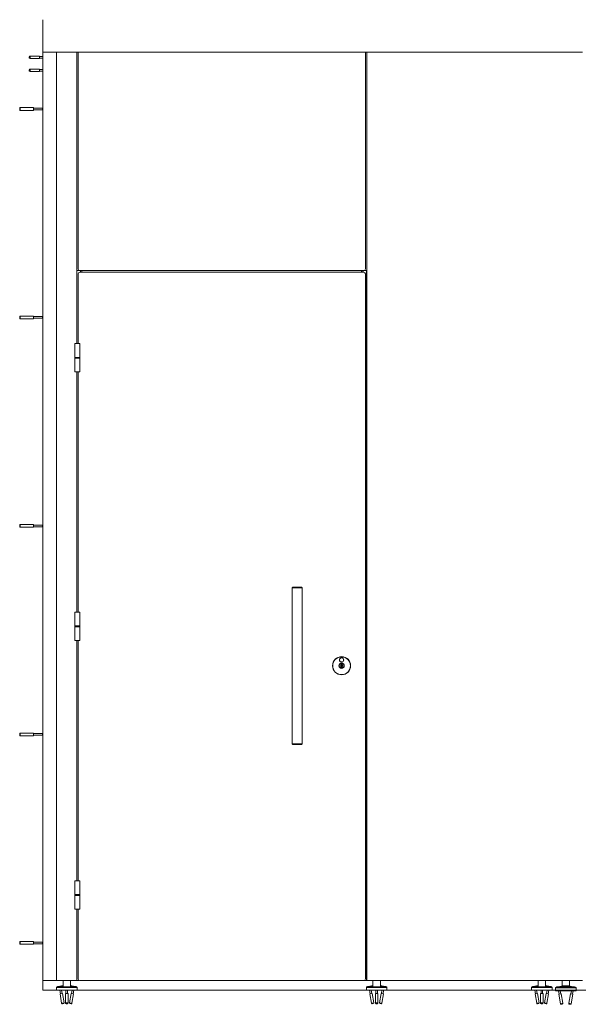
# Model space of a CAD drawing. Units: inches. Extents: x -485 to 12491, y 119 to 806.
# Drawn here: x 295 to 359, y 624 to 737 of the extents above; entities that cross this region are included whole.
import ezdxf

# ---------------------------------------------------------------- set-up
doc = ezdxf.new("R2010")
doc.units = ezdxf.units.IN
doc.header["$LTSCALE"] = 0.125
doc.header["$MEASUREMENT"] = 0
doc.layers.get('0').update_dxf_attribs({"lineweight": 9})

msp = doc.modelspace()

# ---------------------------------------------------------------- linework, layer by layer
for p, q in [((295.72115, 732.95811), (295.72115, 732.68252)), ((296.82351, 732.95811), (295.72115, 732.95811)), ((296.82351, 732.68252), (296.82351, 732.95811)), ((297.20091, 626.59987), (297.20091, 733.41087)), ((297.20091, 733.41087), (298.77572, 733.41087)), ((301.09855, 733.41087), (298.77572, 733.41087)), ((298.77572, 626.59987), (298.77572, 733.41087)), ((301.09855, 699.87741), (301.09855, 733.41087)), ((301.09855, 733.41087), (301.25603, 733.41087)), ((301.25603, 733.41087), (301.25603, 708.48962)), ((301.25603, 733.41087), (334.32689, 733.41087)), ((334.32689, 733.41087), (334.48437, 733.41087)), ((334.32689, 708.48962), (334.32689, 733.41087)), ((359.32297, 733.41087), (334.48437, 733.41087)), ((334.48437, 733.41087), (334.48437, 626.59987)), ((295.64241, 732.76126), (295.64241, 732.87937)), ((296.82351, 732.68252), (295.72115, 732.68252)), ((297.20091, 732.91481), (296.82351, 732.91481)), ((297.20091, 732.72583), (296.82351, 732.72583)), ((295.64241, 731.2652), (295.64241, 731.38331)), ((295.72115, 731.46205), (295.72115, 731.18646)), ((296.82351, 731.46205), (295.72115, 731.46205)), ((296.82351, 731.18646), (295.72115, 731.18646)), ((296.82351, 731.18646), (296.82351, 731.46205)), ((297.20091, 731.41874), (296.82351, 731.41874)), ((297.20091, 731.22977), (296.82351, 731.22977)), ((294.53162, 726.99355), (294.57099, 727.03292)), ((294.53162, 726.75733), (294.53162, 726.99355)), ((294.53162, 726.75733), (294.57099, 726.71796)), ((294.57099, 727.03292), (294.57099, 726.71796)), ((296.10643, 727.03292), (294.57099, 727.03292)), ((296.10643, 726.71796), (294.57099, 726.71796)), ((296.10643, 726.71796), (296.10643, 727.03292)), ((297.15761, 726.96993), (296.10643, 726.96993)), ((297.15761, 726.78095), (296.10643, 726.78095)), ((297.15761, 726.96993), (297.20091, 727.00627)), ((297.15761, 726.96993), (297.15761, 726.78095)), ((297.15761, 726.78095), (297.20091, 726.74461)), ((297.20091, 625.47783), (297.20091, 722.53211)), ((301.45288, 708.29277), (301.09855, 708.29277)), ((301.45288, 708.29277), (334.13004, 708.29277)), ((301.45288, 708.09592), (334.13004, 708.09592)), ((301.53162, 708.29277), (301.53162, 708.09592)), ((301.6891, 708.29277), (301.6891, 708.09592)), ((333.89382, 708.09592), (333.89382, 708.29277)), ((334.0513, 708.09592), (334.0513, 708.29277)), ((334.09067, 708.09592), (334.09067, 708.29277)), ((334.13004, 708.29277), (334.39992, 708.29277)), ((334.48437, 708.29277), (334.39992, 708.29277)), ((334.44191, 626.59987), (334.44191, 708.29277)), ((301.25603, 699.87741), (301.25603, 707.89907)), ((334.32689, 626.79672), (334.32689, 707.89907)), ((294.53162, 703.00733), (294.57099, 703.0467)), ((294.53162, 702.77111), (294.53162, 703.00733)), ((294.53162, 702.77111), (294.57099, 702.73174)), ((294.57099, 703.0467), (294.57099, 702.73174)), ((296.10643, 703.0467), (294.57099, 703.0467)), ((296.10643, 702.73174), (294.57099, 702.73174)), ((296.10643, 702.73174), (296.10643, 703.0467)), ((297.15761, 702.98371), (296.10643, 702.98371)), ((297.15761, 702.79474), (296.10643, 702.79474)), ((297.15761, 702.98371), (297.20091, 703.02005)), ((297.15761, 702.98371), (297.15761, 702.79474)), ((297.15761, 702.79474), (297.20091, 702.7584)), ((300.88201, 699.87741), (301.47257, 699.87741)), ((300.88201, 698.30261), (300.88201, 699.87741)), ((301.47257, 698.30261), (301.47257, 699.87741)), ((301.47257, 698.30261), (300.88201, 698.30261)), ((301.47257, 698.29277), (300.88201, 698.29277)), ((300.88201, 698.21403), (300.88201, 698.29277)), ((300.88201, 698.21403), (301.47257, 698.21403)), ((300.88201, 698.20419), (301.47257, 698.20419)), ((300.88201, 698.20419), (300.88201, 696.62938)), ((301.47257, 698.21403), (301.47257, 698.29277)), ((301.47257, 698.20419), (301.47257, 696.62938)), ((301.47257, 696.62938), (300.88201, 696.62938)), ((301.09855, 668.97191), (301.09855, 696.62938)), ((301.25603, 668.97191), (301.25603, 696.62938)), ((294.53162, 679.02112), (294.57099, 679.06049)), ((294.53162, 678.7849), (294.53162, 679.02112)), ((294.53162, 678.7849), (294.57099, 678.74553)), ((294.57099, 679.06049), (294.57099, 678.74553)), ((296.10643, 679.06049), (294.57099, 679.06049)), ((296.10643, 678.74553), (294.57099, 678.74553)), ((296.10643, 678.74553), (296.10643, 679.06049)), ((297.15761, 678.9975), (296.10643, 678.9975)), ((297.15761, 678.80852), (296.10643, 678.80852)), ((297.15761, 678.9975), (297.20091, 679.03384)), ((297.15761, 678.9975), (297.15761, 678.80852)), ((297.15761, 678.80852), (297.20091, 678.77218)), ((325.96075, 671.87545), (325.88201, 671.79671)), ((327.06311, 671.79671), (325.88201, 671.79671)), ((325.88201, 653.84396), (325.88201, 671.79671)), ((325.96075, 671.87545), (326.98437, 671.87545)), ((326.98437, 671.87545), (327.06311, 671.79671)), ((327.06311, 653.84396), (327.06311, 671.79671)), ((300.88201, 668.97191), (301.47257, 668.97191)), ((300.88201, 667.39711), (300.88201, 668.97191)), ((301.47257, 667.39711), (301.47257, 668.97191)), ((301.47257, 667.39711), (300.88201, 667.39711)), ((301.47257, 667.38726), (300.88201, 667.38726)), ((300.88201, 667.30852), (300.88201, 667.38726)), ((300.88201, 667.30852), (301.47257, 667.30852)), ((300.88201, 667.29868), (301.47257, 667.29868)), ((300.88201, 667.29868), (300.88201, 665.72388)), ((301.47257, 667.30852), (301.47257, 667.38726)), ((301.47257, 667.29868), (301.47257, 665.72388)), ((301.47257, 665.72388), (300.88201, 665.72388)), ((301.09855, 638.06641), (301.09855, 665.72388)), ((301.25603, 638.06641), (301.25603, 665.72388)), ((331.53161, 663.09959), (331.53161, 663.10965)), ((331.53161, 663.07944), (331.53161, 663.09959)), ((331.53161, 662.92073), (331.53161, 663.07944)), ((331.53161, 662.89702), (331.53161, 662.74365)), ((331.53161, 662.56123), (331.53161, 662.71994)), ((331.64972, 663.10965), (331.64972, 663.09959)), ((331.64972, 663.09959), (331.64972, 663.07944)), ((331.64972, 663.07944), (331.64972, 662.92073)), ((331.64972, 662.89702), (331.64972, 662.74365)), ((331.64972, 662.71994), (331.64972, 662.56123)), ((331.53161, 662.54108), (331.53161, 662.56123)), ((331.53161, 662.53103), (331.53161, 662.54108)), ((331.64972, 662.56123), (331.64972, 662.54108)), ((331.64972, 662.54108), (331.64972, 662.53103)), ((294.53162, 655.0349), (294.57099, 655.07427)), ((294.53162, 654.79868), (294.53162, 655.0349)), ((294.53162, 654.79868), (294.57099, 654.75931)), ((294.57099, 655.07427), (294.57099, 654.75931)), ((296.10643, 655.07427), (294.57099, 655.07427)), ((296.10643, 654.75931), (296.10643, 655.07427)), ((297.15761, 655.01128), (296.10643, 655.01128)), ((297.15761, 654.82231), (296.10643, 654.82231)), ((297.15761, 655.01128), (297.20091, 655.04762)), ((297.15761, 655.01128), (297.15761, 654.82231)), ((297.15761, 654.82231), (297.20091, 654.78597)), ((296.10643, 654.75931), (294.57099, 654.75931)), ((325.88201, 653.84396), (327.06311, 653.84396)), ((325.96075, 653.76522), (325.88201, 653.84396)), ((326.98437, 653.76522), (325.96075, 653.76522)), ((326.98437, 653.76522), (327.06311, 653.84396)), ((300.88201, 638.06641), (301.47257, 638.06641)), ((300.88201, 636.4916), (300.88201, 638.06641)), ((301.47257, 636.4916), (301.47257, 638.06641)), ((301.47257, 636.4916), (300.88201, 636.4916)), ((301.47257, 636.48176), (300.88201, 636.48176)), ((300.88201, 636.40302), (300.88201, 636.48176)), ((300.88201, 636.40302), (301.47257, 636.40302)), ((300.88201, 636.39318), (301.47257, 636.39318)), ((300.88201, 636.39318), (300.88201, 634.81837)), ((301.47257, 636.40302), (301.47257, 636.48176)), ((301.47257, 636.39318), (301.47257, 634.81837)), ((301.47257, 634.81837), (300.88201, 634.81837)), ((301.09855, 626.59987), (301.09855, 634.81837)), ((301.25603, 626.79672), (301.25603, 634.81837)), ((294.53162, 631.04869), (294.57099, 631.08806)), ((294.53162, 630.81247), (294.53162, 631.04869)), ((294.57099, 631.08806), (294.57099, 630.7731)), ((296.10643, 631.08806), (294.57099, 631.08806)), ((296.10643, 630.7731), (296.10643, 631.08806)), ((297.15761, 631.02507), (296.10643, 631.02507)), ((297.15761, 631.02507), (297.20091, 631.06141)), ((297.15761, 631.02507), (297.15761, 630.83609)), ((294.53162, 630.81247), (294.57099, 630.7731)), ((296.10643, 630.7731), (294.57099, 630.7731)), ((297.15761, 630.83609), (296.10643, 630.83609)), ((297.15761, 630.83609), (297.20091, 630.79975)), ((297.20091, 626.59987), (298.77572, 626.59987)), ((298.77572, 626.59987), (301.09855, 626.59987)), ((299.52375, 625.87659), (299.52375, 626.59987)), ((300.38989, 625.87659), (300.38989, 626.59987)), ((301.33477, 626.59987), (301.09855, 626.59987)), ((301.45288, 626.59987), (334.13004, 626.59987)), ((334.13004, 626.59987), (334.44191, 626.59987)), ((334.48437, 626.59987), (334.44191, 626.59987)), ((334.48437, 626.59987), (359.32297, 626.59987)), ((335.19303, 625.87659), (335.19303, 626.59987)), ((336.05917, 625.87659), (336.05917, 626.59987)), ((354.20879, 625.87659), (354.20879, 626.59987)), ((355.07493, 625.87659), (355.07493, 626.59987)), ((356.96469, 626.00932), (356.96469, 626.59987)), ((357.83083, 626.00932), (357.83083, 626.59987)), ((572.45416, 625.47783), (297.20091, 625.47783)), ((298.77572, 625.47783), (298.77572, 625.80514)), ((299.59474, 625.80514), (298.77572, 625.80514)), ((298.77572, 625.47783), (301.13792, 625.47783)), ((298.85898, 625.8858), (298.84115, 625.88274)), ((298.84115, 625.88274), (299.50076, 625.88274)), ((299.35945, 625.99556), (298.97141, 625.92904)), ((299.15261, 625.47783), (299.21988, 625.08542)), ((299.34434, 625.47783), (299.40614, 625.11736)), ((299.52375, 625.98964), (299.47069, 625.98964)), ((299.53589, 625.87153), (299.73297, 625.87153)), ((299.59474, 625.80514), (299.59474, 625.79279)), ((300.31889, 625.79279), (299.59474, 625.79279)), ((299.73297, 625.87153), (300.18066, 625.87153)), ((299.86233, 625.47783), (299.86233, 625.11834)), ((300.05131, 625.47783), (300.05131, 625.11834)), ((300.18066, 625.87153), (300.37775, 625.87153)), ((300.31889, 625.79279), (300.31889, 625.80514)), ((301.13792, 625.80514), (300.31889, 625.80514)), ((300.44294, 625.98964), (300.38989, 625.98964)), ((300.41288, 625.88274), (301.07248, 625.88274)), ((300.56929, 625.47783), (300.5075, 625.11736)), ((300.94223, 625.92904), (300.55419, 625.99556)), ((300.76102, 625.47783), (300.69376, 625.08542)), ((301.05465, 625.8858), (301.07248, 625.88274)), ((301.13792, 625.47783), (301.13792, 625.80514)), ((334.445, 625.47783), (334.445, 625.80514)), ((335.26402, 625.80514), (334.445, 625.80514)), ((334.445, 625.47783), (336.8072, 625.47783)), ((334.52827, 625.8858), (334.51043, 625.88274)), ((334.51043, 625.88274), (335.17004, 625.88274)), ((335.02873, 625.99556), (334.64069, 625.92904)), ((334.82189, 625.47783), (334.88916, 625.08542)), ((335.01363, 625.47783), (335.07542, 625.11736)), ((335.19303, 625.98964), (335.13998, 625.98964)), ((335.20517, 625.87153), (335.40226, 625.87153)), ((335.26402, 625.80514), (335.26402, 625.79279)), ((335.98818, 625.79279), (335.26402, 625.79279)), ((335.40226, 625.87153), (335.84994, 625.87153)), ((335.53161, 625.47783), (335.53161, 625.11834)), ((335.72059, 625.47783), (335.72059, 625.11834)), ((335.84994, 625.87153), (336.04703, 625.87153)), ((335.98818, 625.79279), (335.98818, 625.80514)), ((336.8072, 625.80514), (335.98818, 625.80514)), ((336.11222, 625.98964), (336.05917, 625.98964)), ((336.08216, 625.88274), (336.74177, 625.88274)), ((336.23857, 625.47783), (336.17678, 625.11736)), ((336.61151, 625.92904), (336.22347, 625.99556)), ((336.43031, 625.47783), (336.36304, 625.08542)), ((336.72393, 625.8858), (336.74177, 625.88274)), ((336.8072, 625.47783), (336.8072, 625.80514)), ((353.46076, 625.47783), (353.46076, 625.80514)), ((354.27978, 625.80514), (353.46076, 625.80514)), ((353.46076, 625.47783), (355.82296, 625.47783)), ((353.54403, 625.8858), (353.52619, 625.88274)), ((353.52619, 625.88274), (354.1858, 625.88274)), ((354.04449, 625.99556), (353.65645, 625.92904)), ((353.83765, 625.47783), (353.90492, 625.08542)), ((354.02939, 625.47783), (354.09118, 625.11736)), ((354.20879, 625.98964), (354.15573, 625.98964)), ((354.22093, 625.87153), (354.41801, 625.87153)), ((354.27978, 625.80514), (354.27978, 625.79279)), ((355.00394, 625.79279), (354.27978, 625.79279)), ((354.41801, 625.87153), (354.8657, 625.87153)), ((354.54737, 625.47783), (354.54737, 625.11834)), ((354.73635, 625.47783), (354.73635, 625.11834)), ((354.8657, 625.87153), (355.06279, 625.87153)), ((355.00394, 625.79279), (355.00394, 625.80514)), ((355.82296, 625.80514), (355.00394, 625.80514)), ((355.12798, 625.98964), (355.07493, 625.98964)), ((355.09792, 625.88274), (355.75752, 625.88274)), ((355.25433, 625.47783), (355.19254, 625.11736)), ((355.62727, 625.92904), (355.23923, 625.99556)), ((355.44607, 625.47783), (355.3788, 625.08542)), ((355.73969, 625.8858), (355.75752, 625.88274)), ((355.82296, 625.47783), (355.82296, 625.80514)), ((358.57887, 625.7731), (356.21666, 625.7731)), ((356.21666, 625.41877), (356.21666, 625.7731)), ((358.57887, 625.41877), (356.21666, 625.41877)), ((356.26482, 625.81475), (356.24889, 625.81182)), ((358.54663, 625.81182), (356.24889, 625.81182)), ((356.76387, 625.93077), (356.37669, 625.8594)), ((356.562, 625.41877), (356.63499, 625.02283)), ((356.75416, 625.41877), (356.82084, 625.05709)), ((356.90023, 625.93189), (356.8843, 625.92895)), ((357.8953, 625.93189), (356.90023, 625.93189)), ((356.96469, 626.00932), (357.83083, 626.00932)), ((357.83083, 626.00932), (356.96469, 626.00932)), ((357.8953, 625.93189), (357.91122, 625.92895)), ((358.04136, 625.41877), (357.97469, 625.05709)), ((358.41884, 625.8594), (358.03166, 625.93077)), ((358.23352, 625.41877), (358.16054, 625.02283)), ((358.53071, 625.81475), (358.54663, 625.81182)), ((358.57887, 625.41877), (358.57887, 625.7731)), ((299.44882, 625.12467), (299.1772, 625.07811)), ((299.1772, 625.07811), (299.36346, 623.9916)), ((299.44882, 625.12467), (299.63508, 624.03816)), ((299.81902, 625.10139), (299.81902, 624.01488)), ((300.09461, 625.10139), (300.09461, 624.01488)), ((300.46481, 625.12467), (300.27855, 624.03816)), ((300.73644, 625.07811), (300.46481, 625.12467)), ((300.73644, 625.07811), (300.55018, 623.9916)), ((335.11811, 625.12467), (334.84648, 625.07811)), ((334.84648, 625.07811), (335.03274, 623.9916)), ((335.11811, 625.12467), (335.30437, 624.03816)), ((335.48831, 625.10139), (335.48831, 624.01488)), ((335.7639, 625.10139), (335.7639, 624.01488)), ((336.13409, 625.12467), (335.94784, 624.03816)), ((336.40572, 625.07811), (336.13409, 625.12467)), ((336.40572, 625.07811), (336.21946, 623.9916)), ((354.13386, 625.12467), (353.86224, 625.07811)), ((353.86224, 625.07811), (354.0485, 623.9916)), ((354.13386, 625.12467), (354.32012, 624.03816)), ((354.50406, 625.10139), (354.50406, 624.01488)), ((354.77965, 625.10139), (354.77965, 624.01488)), ((355.14985, 625.12467), (354.96359, 624.03816)), ((355.42148, 625.07811), (355.14985, 625.12467)), ((355.42148, 625.07811), (355.23522, 623.9916)), ((356.86342, 625.06494), (356.5924, 625.01498)), ((356.5924, 625.01498), (356.79224, 623.93088)), ((356.86342, 625.06494), (357.06327, 623.98084)), ((357.9321, 625.06494), (357.73226, 623.98084)), ((358.20313, 625.01498), (357.9321, 625.06494)), ((358.20313, 625.01498), (358.00328, 623.93088)), ((299.36346, 623.9916), (299.63508, 624.03816)), ((299.57078, 623.94725), (299.45437, 623.92729)), ((300.27855, 624.03816), (300.55018, 623.9916)), ((300.45927, 623.92729), (300.34286, 623.94725)), ((335.03274, 623.9916), (335.30437, 624.03816)), ((335.24006, 623.94725), (335.12365, 623.92729)), ((335.94784, 624.03816), (336.21946, 623.9916)), ((336.12855, 623.92729), (336.01214, 623.94725)), ((354.0485, 623.9916), (354.32012, 624.03816)), ((354.25582, 623.94725), (354.13941, 623.92729)), ((354.96359, 624.03816), (355.23522, 623.9916)), ((355.14431, 623.92729), (355.0279, 623.94725)), ((356.79224, 623.93088), (357.06327, 623.98084)), ((357.00011, 623.88913), (356.88395, 623.86772)), ((357.73226, 623.98084), (358.00328, 623.93088)), ((357.91157, 623.86772), (357.79542, 623.88913))]:
    msp.add_line(p, q)
msp.add_lwpolyline([(547.10117, 625.47783), (297.20091, 625.47783), (297.20091, 737.14946)])
for centre, radius in [((331.59067, 662.82034), 1.04331), ((331.59067, 662.82034), 1.03346), ((331.59067, 662.82034), 1.02362), ((331.59067, 662.82034), 0.30512), ((331.59067, 662.82034), 0.29528), ((331.59067, 663.48963), 0.24606), ((331.59067, 663.48963), 0.23622)]:
    msp.add_circle(centre, radius)
for centre, radius, start, end in [((295.72115, 732.87937), 0.07874, 90, 180), ((295.72115, 732.76126), 0.07874, 180, 270), ((295.72115, 731.38331), 0.07874, 90, 180), ((295.72115, 731.2652), 0.07874, 180, 270), ((301.45288, 708.48962), 0.19685, 180, 270), ((301.45288, 707.89907), 0.19685, 90, 180), ((334.13004, 708.48962), 0.19685, 270, 0), ((334.13004, 707.89907), 0.19685, 0, 90), ((300.89186, 698.29277), 0.00984, 90, 180), ((300.89186, 698.21403), 0.00984, 180, 270), ((301.46272, 698.29277), 0.00984, 0, 90), ((301.46272, 698.21403), 0.00984, 270, 0), ((300.89186, 667.38726), 0.00984, 90, 180), ((300.89186, 667.30852), 0.00984, 180, 270), ((301.46272, 667.38726), 0.00984, 0, 90), ((301.46272, 667.30852), 0.00984, 270, 0), ((331.59067, 662.82034), 0.28543, 101.940544, 258.059456), ((331.59067, 662.82034), 0.26575, 102.8395884, 257.1604116), ((331.59067, 662.82034), 0.11648, 120.465117, 239.534883), ((331.59067, 662.82034), 0.09679, 127.598768, 232.401232), ((331.59067, 662.82034), 0.28543, 281.940544, 78.059456), ((331.59067, 662.82034), 0.26575, 282.8395884, 77.1604116), ((331.59067, 662.82034), 0.11648, 300.465117, 59.534883), ((331.59067, 662.82034), 0.09679, 307.598768, 52.401232), ((300.89186, 636.48176), 0.00984, 90, 180), ((300.89186, 636.40302), 0.00984, 180, 270), ((301.46272, 636.48176), 0.00984, 0, 90), ((301.46272, 636.40302), 0.00984, 270, 0), ((301.45288, 626.79672), 0.19685, 180, 270), ((301.33477, 626.79672), 0.19685, 270, 287.4576031), ((334.13004, 626.79672), 0.19685, 270, 0), ((298.85446, 625.80514), 0.07874, 99.7275786, 180), ((299.00467, 625.73502), 0.19685, 99.7275786, 128.7383719), ((299.39271, 625.80154), 0.19685, 70.0944096, 99.7275786), ((300.52093, 625.80154), 0.19685, 80.2724214, 109.9055904), ((300.90897, 625.73502), 0.19685, 51.2616281, 80.2724214), ((301.05918, 625.80514), 0.07874, 0, 80.2724214), ((334.52374, 625.80514), 0.07874, 99.7275786, 180), ((334.67395, 625.73502), 0.19685, 99.7275786, 128.7383719), ((335.06199, 625.80154), 0.19685, 70.0944096, 99.7275786), ((336.19021, 625.80154), 0.19685, 80.2724214, 109.9055904), ((336.57825, 625.73502), 0.19685, 51.2616281, 80.2724214), ((336.72846, 625.80514), 0.07874, 0, 80.2724214), ((353.5395, 625.80514), 0.07874, 99.7275786, 180), ((353.68971, 625.73502), 0.19685, 99.7275786, 128.7383719), ((354.07775, 625.80154), 0.19685, 70.0944096, 99.7275786), ((355.20597, 625.80154), 0.19685, 80.2724214, 109.9055904), ((355.59401, 625.73502), 0.19685, 51.2616281, 80.2724214), ((355.74422, 625.80514), 0.07874, 0, 80.2724214), ((356.25603, 625.7731), 0.03937, 100.4446968, 180), ((356.41238, 625.66581), 0.19685, 100.4446968, 129.478768), ((356.79955, 625.73718), 0.19685, 70.8101127, 100.4446968), ((356.88595, 626.00932), 0.07874, 280.4446968, 0), ((357.90957, 626.00932), 0.07874, 180, 259.5553032), ((357.99597, 625.73718), 0.19685, 79.5553032, 109.1898873), ((358.38315, 625.66581), 0.19685, 50.521232, 79.5553032), ((358.5395, 625.7731), 0.03937, 0, 79.5553032), ((299.44106, 624.0049), 0.07874, 189.7275786, 279.7275786), ((299.55748, 624.02486), 0.07874, 279.7275786, 9.7275786), ((300.35616, 624.02486), 0.07874, 170.2724214, 260.2724214), ((300.47257, 624.0049), 0.07874, 260.2724214, 350.2724214), ((335.11035, 624.0049), 0.07874, 189.7275786, 279.7275786), ((335.22676, 624.02486), 0.07874, 279.7275786, 9.7275786), ((336.02544, 624.02486), 0.07874, 170.2724214, 260.2724214), ((336.14186, 624.0049), 0.07874, 260.2724214, 350.2724214), ((354.1261, 624.0049), 0.07874, 189.7275786, 279.7275786), ((354.24252, 624.02486), 0.07874, 279.7275786, 9.7275786), ((355.0412, 624.02486), 0.07874, 170.2724214, 260.2724214), ((355.15761, 624.0049), 0.07874, 260.2724214, 350.2724214), ((356.86968, 623.94516), 0.07874, 190.4446968, 280.4446968), ((356.98583, 623.96657), 0.07874, 280.4446968, 10.4446968), ((357.80969, 623.96657), 0.07874, 169.5553032, 259.5553032), ((357.92585, 623.94516), 0.07874, 259.5553032, 349.5553032)]:
    msp.add_arc(centre, radius, start, end)
for centre, major_axis, start_param, end_param in [((299.95682, 625.10139), (-0.1378, 0), 3.141592654, 6.283185307), ((335.6261, 625.10139), (-0.1378, 0), 3.141592654, 6.283185307), ((354.64186, 625.10139), (-0.1378, 0), 3.141592654, 6.283185307), ((299.95682, 624.01488), (0.1378, 0), 0, 3.141592654), ((335.6261, 624.01488), (0.1378, 0), 0, 3.141592654), ((354.64186, 624.01488), (0.1378, 0), 0, 3.141592654)]:
    msp.add_ellipse(centre, major_axis=major_axis, ratio=0.168963815, start_param=start_param, end_param=end_param)
for centre in [(299.95682, 623.93727), (335.6261, 623.93727), (354.64186, 623.93727)]:
    msp.add_ellipse(centre, major_axis=(-0.05906, 0), ratio=0.168963815)
for points, weights in [([(331.53161, 662.89702), (331.53161, 662.90778), (331.53161, 662.92073)], [1.12671885867, 1.06828352224, 1.00036258877]), ([(331.53161, 662.71994), (331.53161, 662.73289), (331.53161, 662.74365)], [1.00036258877, 1.06828352224, 1.12671885867]), ([(331.64972, 662.92073), (331.64972, 662.90778), (331.64972, 662.89702)], [1.00036258877, 1.06828352224, 1.12671885867]), ([(331.64972, 662.74365), (331.64972, 662.73289), (331.64972, 662.71994)], [1.12671885867, 1.06828352224, 1.00036258877])]:
    msp.add_rational_spline(points, weights, degree=2)
for points, knots in [([(299.47069, 625.98964), (299.46957, 625.98932), (299.46833, 625.98898), (299.45828, 625.98621), (299.44497, 625.98266), (299.41387, 625.975), (299.39352, 625.97025), (299.34647, 625.96017), (299.31978, 625.95485), (299.29353, 625.94994), (299.24795, 625.94141), (299.19521, 625.93255), (299.0919, 625.9166), (299.04134, 625.90947), (298.95783, 625.89818), (298.92112, 625.89351), (298.87169, 625.88733), (298.85898, 625.8858), (298.85898, 625.8858)], [4.148580111, 4.148580111, 4.148580111, 4.148580111, 4.182451131, 4.182451131, 4.403793633, 4.403793633, 4.625246329, 4.625246329, 4.846699025, 4.846699025, 4.846699025, 5.231138702, 5.231138702, 5.615578378, 5.615578378, 6.00001826, 6.00001826, 6.384458142, 6.384458142, 6.384458142, 6.384458142]), ([(299.50076, 625.88274), (299.47358, 625.8871), (299.45214, 625.89199), (299.41923, 625.90294), (299.40778, 625.91002), (299.40406, 625.92541), (299.41178, 625.93375), (299.44093, 625.95005), (299.46481, 625.95932), (299.50522, 625.97146), (299.51427, 625.97403), (299.52376, 625.97661)], [6.432945551, 6.432945551, 6.432945551, 6.432945551, 6.777536856, 6.777536856, 7.189997625, 7.189997625, 7.602458395, 7.602458395, 8.018058944, 8.018058944, 8.128647183, 8.128647183, 8.128647183, 8.128647183]), ([(299.59474, 625.80514), (299.59474, 625.80526), (299.59474, 625.80538), (299.5947, 625.80966), (299.59404, 625.81368), (299.59138, 625.82247), (299.58912, 625.82699), (299.58209, 625.83802), (299.57641, 625.84403), (299.56037, 625.85827), (299.54731, 625.86643), (299.52239, 625.87759), (299.5112, 625.88107), (299.50076, 625.88274)], [0.0327113585, 0.0327113585, 0.0327113585, 0.0327113585, 0.0336426846, 0.0336426846, 0.065326872, 0.065326872, 0.1058814122, 0.1058814122, 0.1762203725, 0.1762203725, 0.3076812182, 0.3076812182, 0.4155368478, 0.4155368478, 0.4155368478, 0.4155368478]), ([(300.41288, 625.88274), (300.40194, 625.88099), (300.39032, 625.87728), (300.36299, 625.86478), (300.34796, 625.85479), (300.33194, 625.83818), (300.32695, 625.83184), (300.32146, 625.82028), (300.31995, 625.81566), (300.31902, 625.80887), (300.31889, 625.80701), (300.31889, 625.80514)], [0.4466495517, 0.4466495517, 0.4466495517, 0.4466495517, 0.5500048233, 0.5500048233, 0.6933734823, 0.6933734823, 0.7592096859, 0.7592096859, 0.7972644339, 0.7972644339, 0.8115740805, 0.8115740805, 0.8115740805, 0.8115740805]), ([(300.38987, 625.97661), (300.39937, 625.97403), (300.40842, 625.97146), (300.44882, 625.95932), (300.47271, 625.95005), (300.50185, 625.93375), (300.50957, 625.92541), (300.50585, 625.91002), (300.49441, 625.90294), (300.46149, 625.89199), (300.44006, 625.8871), (300.41288, 625.88274)], [2.142453426, 2.142453426, 2.142453426, 2.142453426, 2.253041665, 2.253041665, 2.668642215, 2.668642215, 3.081102984, 3.081102984, 3.493563754, 3.493563754, 3.838155059, 3.838155059, 3.838155059, 3.838155059]), ([(301.05465, 625.8858), (301.05465, 625.8858), (301.04194, 625.88733), (300.99252, 625.89351), (300.9558, 625.89818), (300.8723, 625.90947), (300.82174, 625.9166), (300.71843, 625.93255), (300.66568, 625.94141), (300.59385, 625.95485), (300.56716, 625.96017), (300.52012, 625.97025), (300.49977, 625.975), (300.46867, 625.98266), (300.45535, 625.98621), (300.4453, 625.98898), (300.44407, 625.98932), (300.44294, 625.98964)], [6.384458142, 6.384458142, 6.384458142, 6.384458142, 6.768898024, 6.768898024, 7.153337906, 7.153337906, 7.537777583, 7.537777583, 7.922217259, 7.922217259, 8.143669955, 8.143669955, 8.365122652, 8.365122652, 8.586465153, 8.586465153, 8.620336173, 8.620336173, 8.620336173, 8.620336173]), ([(335.13998, 625.98964), (335.13885, 625.98932), (335.13762, 625.98898), (335.12756, 625.98621), (335.11425, 625.98266), (335.08315, 625.975), (335.0628, 625.97025), (335.01576, 625.96017), (334.98906, 625.95485), (334.96281, 625.94994), (334.91724, 625.94141), (334.86449, 625.93255), (334.76118, 625.9166), (334.71062, 625.90947), (334.62712, 625.89818), (334.5904, 625.89351), (334.54098, 625.88733), (334.52827, 625.8858), (334.52827, 625.8858)], [4.148580111, 4.148580111, 4.148580111, 4.148580111, 4.182451131, 4.182451131, 4.403793633, 4.403793633, 4.625246329, 4.625246329, 4.846699025, 4.846699025, 4.846699025, 5.231138702, 5.231138702, 5.615578378, 5.615578378, 6.00001826, 6.00001826, 6.384458142, 6.384458142, 6.384458142, 6.384458142]), ([(335.17004, 625.88274), (335.14286, 625.8871), (335.12142, 625.89199), (335.08851, 625.90294), (335.07706, 625.91002), (335.07335, 625.92541), (335.08107, 625.93375), (335.11021, 625.95005), (335.1341, 625.95932), (335.1745, 625.97146), (335.18355, 625.97403), (335.19305, 625.97661)], [6.432945551, 6.432945551, 6.432945551, 6.432945551, 6.777536856, 6.777536856, 7.189997625, 7.189997625, 7.602458395, 7.602458395, 8.018058944, 8.018058944, 8.128647183, 8.128647183, 8.128647183, 8.128647183]), ([(335.26402, 625.80514), (335.26402, 625.80526), (335.26402, 625.80538), (335.26399, 625.80966), (335.26332, 625.81368), (335.26066, 625.82247), (335.2584, 625.82699), (335.25137, 625.83802), (335.2457, 625.84403), (335.22965, 625.85827), (335.2166, 625.86643), (335.19168, 625.87759), (335.18049, 625.88107), (335.17004, 625.88274)], [0.0327113585, 0.0327113585, 0.0327113585, 0.0327113585, 0.0336426846, 0.0336426846, 0.065326872, 0.065326872, 0.1058814122, 0.1058814122, 0.1762203725, 0.1762203725, 0.3076812182, 0.3076812182, 0.4155368478, 0.4155368478, 0.4155368478, 0.4155368478]), ([(336.08216, 625.88274), (336.07122, 625.88099), (336.0596, 625.87728), (336.03227, 625.86478), (336.01724, 625.85479), (336.00122, 625.83818), (335.99623, 625.83184), (335.99075, 625.82028), (335.98923, 625.81566), (335.9883, 625.80887), (335.98818, 625.80701), (335.98818, 625.80514)], [0.4466495517, 0.4466495517, 0.4466495517, 0.4466495517, 0.5500048233, 0.5500048233, 0.6933734823, 0.6933734823, 0.7592096859, 0.7592096859, 0.7972644339, 0.7972644339, 0.8115740805, 0.8115740805, 0.8115740805, 0.8115740805]), ([(336.05915, 625.97661), (336.06865, 625.97403), (336.0777, 625.97146), (336.1181, 625.95932), (336.14199, 625.95005), (336.17113, 625.93375), (336.17886, 625.92541), (336.17514, 625.91002), (336.16369, 625.90294), (336.13078, 625.89199), (336.10934, 625.8871), (336.08216, 625.88274)], [2.142453426, 2.142453426, 2.142453426, 2.142453426, 2.253041665, 2.253041665, 2.668642215, 2.668642215, 3.081102984, 3.081102984, 3.493563754, 3.493563754, 3.838155059, 3.838155059, 3.838155059, 3.838155059]), ([(336.72393, 625.8858), (336.72393, 625.8858), (336.71122, 625.88733), (336.6618, 625.89351), (336.62509, 625.89818), (336.54158, 625.90947), (336.49102, 625.9166), (336.38771, 625.93255), (336.33497, 625.94141), (336.26314, 625.95485), (336.23645, 625.96017), (336.1894, 625.97025), (336.16905, 625.975), (336.13795, 625.98266), (336.12464, 625.98621), (336.11458, 625.98898), (336.11335, 625.98932), (336.11222, 625.98964)], [6.384458142, 6.384458142, 6.384458142, 6.384458142, 6.768898024, 6.768898024, 7.153337906, 7.153337906, 7.537777583, 7.537777583, 7.922217259, 7.922217259, 8.143669955, 8.143669955, 8.365122652, 8.365122652, 8.586465153, 8.586465153, 8.620336173, 8.620336173, 8.620336173, 8.620336173]), ([(354.15573, 625.98964), (354.15461, 625.98932), (354.15337, 625.98898), (354.14332, 625.98621), (354.13001, 625.98266), (354.09891, 625.975), (354.07856, 625.97025), (354.03151, 625.96017), (354.00482, 625.95485), (353.97857, 625.94994), (353.93299, 625.94141), (353.88025, 625.93255), (353.77694, 625.9166), (353.72638, 625.90947), (353.64287, 625.89818), (353.60616, 625.89351), (353.55673, 625.88733), (353.54403, 625.8858), (353.54403, 625.8858)], [4.148580111, 4.148580111, 4.148580111, 4.148580111, 4.182451131, 4.182451131, 4.403793633, 4.403793633, 4.625246329, 4.625246329, 4.846699025, 4.846699025, 4.846699025, 5.231138702, 5.231138702, 5.615578378, 5.615578378, 6.00001826, 6.00001826, 6.384458142, 6.384458142, 6.384458142, 6.384458142]), ([(354.1858, 625.88274), (354.15862, 625.8871), (354.13718, 625.89199), (354.10427, 625.90294), (354.09282, 625.91002), (354.0891, 625.92541), (354.09682, 625.93375), (354.12597, 625.95005), (354.14986, 625.95932), (354.19026, 625.97146), (354.19931, 625.97403), (354.2088, 625.97661)], [6.432945551, 6.432945551, 6.432945551, 6.432945551, 6.777536856, 6.777536856, 7.189997625, 7.189997625, 7.602458395, 7.602458395, 8.018058944, 8.018058944, 8.128647183, 8.128647183, 8.128647183, 8.128647183]), ([(354.27978, 625.80514), (354.27978, 625.80526), (354.27978, 625.80538), (354.27974, 625.80966), (354.27908, 625.81368), (354.27642, 625.82247), (354.27416, 625.82699), (354.26713, 625.83802), (354.26145, 625.84403), (354.24541, 625.85827), (354.23235, 625.86643), (354.20743, 625.87759), (354.19624, 625.88107), (354.1858, 625.88274)], [0.0327113585, 0.0327113585, 0.0327113585, 0.0327113585, 0.0336426846, 0.0336426846, 0.065326872, 0.065326872, 0.1058814122, 0.1058814122, 0.1762203725, 0.1762203725, 0.3076812182, 0.3076812182, 0.4155368478, 0.4155368478, 0.4155368478, 0.4155368478]), ([(355.09792, 625.88274), (355.08698, 625.88099), (355.07536, 625.87728), (355.04803, 625.86478), (355.033, 625.85479), (355.01698, 625.83818), (355.01199, 625.83184), (355.0065, 625.82028), (355.00499, 625.81566), (355.00406, 625.80887), (355.00394, 625.80701), (355.00394, 625.80514)], [0.4466495517, 0.4466495517, 0.4466495517, 0.4466495517, 0.5500048233, 0.5500048233, 0.6933734823, 0.6933734823, 0.7592096859, 0.7592096859, 0.7972644339, 0.7972644339, 0.8115740805, 0.8115740805, 0.8115740805, 0.8115740805]), ([(355.07491, 625.97661), (355.08441, 625.97403), (355.09346, 625.97146), (355.13386, 625.95932), (355.15775, 625.95005), (355.18689, 625.93375), (355.19461, 625.92541), (355.19089, 625.91002), (355.17945, 625.90294), (355.14653, 625.89199), (355.1251, 625.8871), (355.09792, 625.88274)], [2.142453426, 2.142453426, 2.142453426, 2.142453426, 2.253041665, 2.253041665, 2.668642215, 2.668642215, 3.081102984, 3.081102984, 3.493563754, 3.493563754, 3.838155059, 3.838155059, 3.838155059, 3.838155059]), ([(355.73969, 625.8858), (355.73969, 625.8858), (355.72698, 625.88733), (355.67756, 625.89351), (355.64084, 625.89818), (355.55734, 625.90947), (355.50678, 625.9166), (355.40347, 625.93255), (355.35072, 625.94141), (355.27889, 625.95485), (355.2522, 625.96017), (355.20516, 625.97025), (355.18481, 625.975), (355.15371, 625.98266), (355.14039, 625.98621), (355.13034, 625.98898), (355.12911, 625.98932), (355.12798, 625.98964)], [6.384458142, 6.384458142, 6.384458142, 6.384458142, 6.768898024, 6.768898024, 7.153337906, 7.153337906, 7.537777583, 7.537777583, 7.922217259, 7.922217259, 8.143669955, 8.143669955, 8.365122652, 8.365122652, 8.586465153, 8.586465153, 8.620336173, 8.620336173, 8.620336173, 8.620336173]), ([(356.8843, 625.92895), (356.8843, 625.92895), (356.88004, 625.92764), (356.8621, 625.92245), (356.8484, 625.91861), (356.8164, 625.9103), (356.79548, 625.90514), (356.74722, 625.89416), (356.71987, 625.88835), (356.69301, 625.88299), (356.64766, 625.87394), (356.59541, 625.86451), (356.49342, 625.84755), (356.44367, 625.83995), (356.36171, 625.82795), (356.3257, 625.82297), (356.27725, 625.81638), (356.26482, 625.81475), (356.26482, 625.81475)], [3.943773748, 3.943773748, 3.943773748, 3.943773748, 4.168918429, 4.168918429, 4.394063109, 4.394063109, 4.619316481, 4.619316481, 4.844569854, 4.844569854, 4.844569854, 5.224941763, 5.224941763, 5.605313673, 5.605313673, 5.985686174, 5.985686174, 6.366058675, 6.366058675, 6.366058675, 6.366058675]), ([(358.53071, 625.81475), (358.53071, 625.81475), (358.51828, 625.81638), (358.46983, 625.82297), (358.43381, 625.82795), (358.35185, 625.83995), (358.30211, 625.84755), (358.20012, 625.86451), (358.14787, 625.87394), (358.07566, 625.88835), (358.04831, 625.89416), (358.00004, 625.90514), (357.97913, 625.9103), (357.94713, 625.91861), (357.93343, 625.92245), (357.91548, 625.92764), (357.91122, 625.92895), (357.91122, 625.92895)], [1.521488821, 1.521488821, 1.521488821, 1.521488821, 1.901861322, 1.901861322, 2.282233823, 2.282233823, 2.662605733, 2.662605733, 3.042977642, 3.042977642, 3.268231014, 3.268231014, 3.493484386, 3.493484386, 3.718629067, 3.718629067, 3.943773748, 3.943773748, 3.943773748, 3.943773748]), ([(300.09461, 624.01488), (300.09461, 624.00623), (300.09314, 623.99765), (300.08806, 623.98191), (300.08437, 623.97501), (300.07574, 623.96232), (300.07081, 623.95735), (300.0601, 623.94802), (300.05483, 623.94489), (300.04332, 623.93872), (300.03804, 623.93683), (300.02229, 623.93176), (300.01373, 623.93035), (299.99227, 623.92742), (299.97948, 623.92656), (299.9569, 623.92605), (299.94736, 623.92616), (299.92849, 623.92701), (299.91921, 623.92776), (299.89816, 623.93053), (299.88827, 623.93133), (299.86677, 623.94061), (299.86238, 623.94271), (299.8536, 623.94838), (299.84978, 623.95113), (299.8424, 623.9579), (299.83903, 623.9614), (299.83037, 623.97277), (299.82491, 623.98223), (299.82001, 624.00064), (299.81902, 624.00775), (299.81902, 624.01488)], [1.286331194, 1.286331194, 1.286331194, 1.286331194, 1.340802358, 1.340802358, 1.40067128, 1.40067128, 1.478228499, 1.478228499, 1.591600495, 1.591600495, 1.76939241, 1.76939241, 2.177760457, 2.177760457, 2.725608746, 2.725608746, 3.117986825, 3.117986825, 3.520137818, 3.520137818, 4.054649294, 4.054649294, 4.171848979, 4.171848979, 4.245686366, 4.245686366, 4.299917728, 4.299917728, 4.382980999, 4.382980999, 4.427923848, 4.427923848, 4.427923848, 4.427923848]), ([(335.7639, 624.01488), (335.7639, 624.00623), (335.76242, 623.99765), (335.75734, 623.98191), (335.75365, 623.97501), (335.74502, 623.96232), (335.7401, 623.95735), (335.72938, 623.94802), (335.72411, 623.94489), (335.71261, 623.93872), (335.70732, 623.93683), (335.69157, 623.93176), (335.68302, 623.93035), (335.66156, 623.92742), (335.64877, 623.92656), (335.62618, 623.92605), (335.61664, 623.92616), (335.59777, 623.92701), (335.58849, 623.92776), (335.56744, 623.93053), (335.55756, 623.93133), (335.53605, 623.94061), (335.53167, 623.94271), (335.52288, 623.94838), (335.51907, 623.95113), (335.51168, 623.9579), (335.50831, 623.9614), (335.49965, 623.97277), (335.49419, 623.98223), (335.48929, 624.00064), (335.48831, 624.00775), (335.48831, 624.01488)], [1.286331194, 1.286331194, 1.286331194, 1.286331194, 1.340802358, 1.340802358, 1.40067128, 1.40067128, 1.478228499, 1.478228499, 1.591600495, 1.591600495, 1.76939241, 1.76939241, 2.177760457, 2.177760457, 2.725608746, 2.725608746, 3.117986825, 3.117986825, 3.520137818, 3.520137818, 4.054649294, 4.054649294, 4.171848979, 4.171848979, 4.245686366, 4.245686366, 4.299917728, 4.299917728, 4.382980999, 4.382980999, 4.427923848, 4.427923848, 4.427923848, 4.427923848]), ([(354.77965, 624.01488), (354.77965, 624.00623), (354.77818, 623.99765), (354.7731, 623.98191), (354.76941, 623.97501), (354.76078, 623.96232), (354.75585, 623.95735), (354.74514, 623.94802), (354.73987, 623.94489), (354.72837, 623.93872), (354.72308, 623.93683), (354.70733, 623.93176), (354.69877, 623.93035), (354.67731, 623.92742), (354.66452, 623.92656), (354.64194, 623.92605), (354.6324, 623.92616), (354.61353, 623.92701), (354.60425, 623.92776), (354.5832, 623.93053), (354.57331, 623.93133), (354.55181, 623.94061), (354.54742, 623.94271), (354.53864, 623.94838), (354.53482, 623.95113), (354.52744, 623.9579), (354.52407, 623.9614), (354.51541, 623.97277), (354.50995, 623.98223), (354.50505, 624.00064), (354.50406, 624.00775), (354.50406, 624.01488)], [1.286331194, 1.286331194, 1.286331194, 1.286331194, 1.340802358, 1.340802358, 1.40067128, 1.40067128, 1.478228499, 1.478228499, 1.591600495, 1.591600495, 1.76939241, 1.76939241, 2.177760457, 2.177760457, 2.725608746, 2.725608746, 3.117986825, 3.117986825, 3.520137818, 3.520137818, 4.054649294, 4.054649294, 4.171848979, 4.171848979, 4.245686366, 4.245686366, 4.299917728, 4.299917728, 4.382980999, 4.382980999, 4.427923848, 4.427923848, 4.427923848, 4.427923848])]:
    msp.add_open_spline(points, degree=3, knots=knots)

doc.saveas('drawing.dxf')
